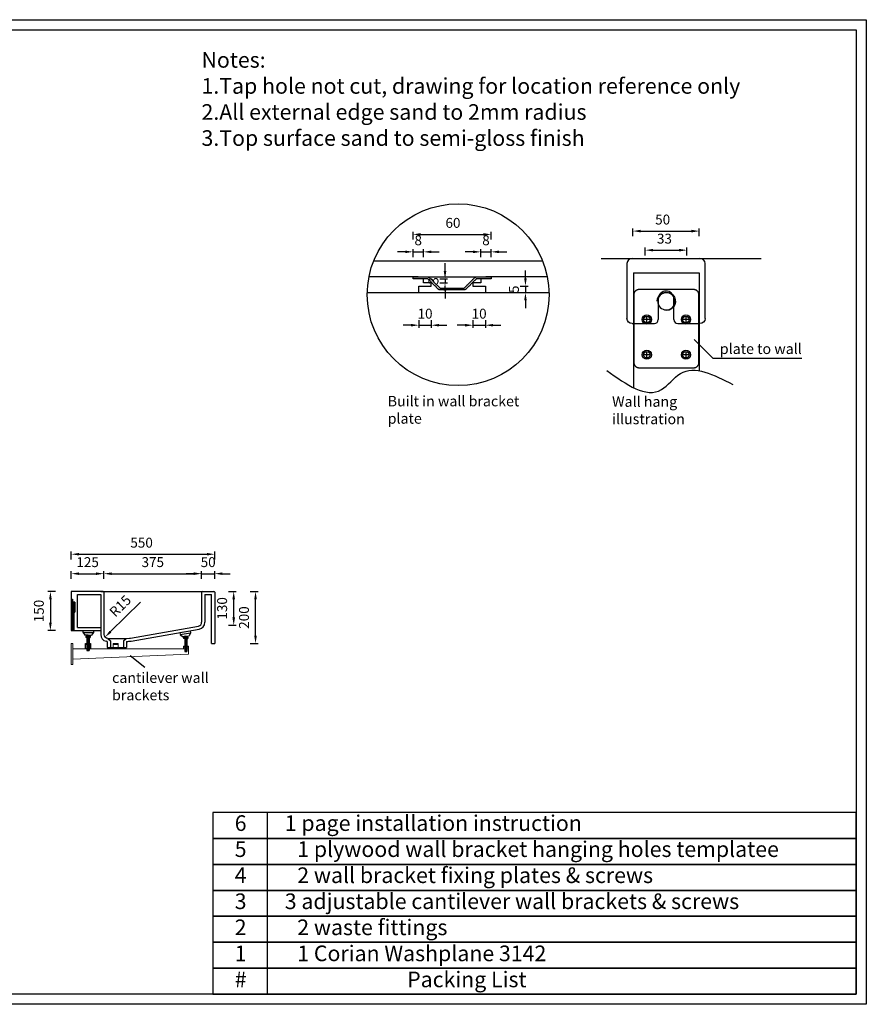
# Model space of a CAD drawing. Units: millimetres. Extents: x 966 to 6312, y 968 to 4748.
# Drawn here: x 3063 to 6312, y 968 to 4748 of the extents above; entities that cross this region are included whole.
import ezdxf

# ---------------------------------------------------------------- set-up
doc = ezdxf.new("R2010")
doc.units = ezdxf.units.MM
doc.linetypes.add('DASHED', pattern=[0.75, 0.5, -0.25])
doc.styles.get("Standard").update_dxf_attribs({"font": 'arial.ttf'})
doc.styles.add('图册加黑', font='arial.ttf', dxfattribs={"height": 40})
doc.dimstyles.new('Washplane-01', dxfattribs={"dimtxt": 38, "dimasz": 30, "dimexe": 10, "dimexo": 10, "dimgap": 20, "dimtad": 1, "dimdec": 0, "dimdsep": 46, "dimtxsty": 'Standard', "dimcen": 20, "dimclrd": 256, "dimclrt": 256, "dimadec": 0, "dimazin": 0, "dimtfac": 1, "dimtdec": 0, "dimtmove": 0, "dimatfit": 3, "dimfxl": 1, "dimlwd": 25, "dimarcsym": 0})

# ---------------------------------------------------------------- blocks, each defined once
blk = doc.blocks.new('*D82')
at = {"color": 0, "lineweight": -2}
for p, q in [((4572.4, 3903.3), (4572.4, 3933.3)), ((4872.4, 3903.3), (4872.4, 3933.3))]:
    blk.add_line(p, q, dxfattribs=at)
at = {"lineweight": 25}
blk.add_line((4602.4, 3923.3), (4842.4, 3923.3), dxfattribs=at)
for points in [[(4602.4, 3928.3), (4602.4, 3918.3), (4572.4, 3923.3)], [(4842.4, 3928.3), (4842.4, 3918.3), (4872.4, 3923.3)]]:
    blk.add_solid(points)
at = {"layer": 'Defpoints', "color": 0}
for p in [(4872.4, 3923.3), (4572.4, 3760), (4872.4, 3760)]:
    blk.add_point(p, dxfattribs=at)
at = {"lineweight": -2, "insert": (4725.7, 3962.7), "char_height": 38, "attachment_point": 5}
blk.add_mtext('60', dxfattribs=at)
blk = doc.blocks.new('*D83')
at = {"color": 0, "lineweight": -2}
for p, q in [((4594.9, 3594.7), (4594.9, 3564.7)), ((4642.4, 3594.7), (4642.4, 3564.7))]:
    blk.add_line(p, q, dxfattribs=at)
at = {"lineweight": 25}
for p, q in [((4564.9, 3574.7), (4534.9, 3574.7)), ((4594.9, 3574.7), (4642.4, 3574.7)), ((4672.4, 3574.7), (4702.4, 3574.7))]:
    blk.add_line(p, q, dxfattribs=at)
for points in [[(4564.9, 3579.7), (4564.9, 3569.7), (4594.9, 3574.7)], [(4672.4, 3579.7), (4672.4, 3569.7), (4642.4, 3574.7)]]:
    blk.add_solid(points)
at = {"layer": 'Defpoints', "color": 0}
for p in [(4594.9, 3725), (4642.4, 3725), (4642.4, 3574.7)]:
    blk.add_point(p, dxfattribs=at)
at = {"lineweight": -2, "insert": (4618.6, 3614.1), "char_height": 38, "attachment_point": 5}
blk.add_mtext('10', dxfattribs=at)
blk = doc.blocks.new('*D84')
at = {"color": 0, "lineweight": -2}
for p, q in [((4802.4, 3594.7), (4802.4, 3564.7)), ((4849.9, 3594.7), (4849.9, 3564.7))]:
    blk.add_line(p, q, dxfattribs=at)
at = {"lineweight": 25}
for p, q in [((4772.4, 3574.7), (4742.4, 3574.7)), ((4802.4, 3574.7), (4849.9, 3574.7)), ((4879.9, 3574.7), (4909.9, 3574.7))]:
    blk.add_line(p, q, dxfattribs=at)
for points in [[(4772.4, 3579.7), (4772.4, 3569.7), (4802.4, 3574.7)], [(4879.9, 3579.7), (4879.9, 3569.7), (4849.9, 3574.7)]]:
    blk.add_solid(points)
at = {"layer": 'Defpoints', "color": 0}
for p in [(4802.4, 3725), (4849.9, 3725), (4849.9, 3574.7)]:
    blk.add_point(p, dxfattribs=at)
at = {"lineweight": -2, "insert": (4826.1, 3614.1), "char_height": 38, "attachment_point": 5}
blk.add_mtext('10', dxfattribs=at)
blk = doc.blocks.new('*D85')
at = {"lineweight": 25}
for p, q in [((4695.3, 3782.5), (4695.3, 3812.5)), ((4695.3, 3752.5), (4695.3, 3737.5)), ((4695.3, 3707.5), (4695.3, 3677.5))]:
    blk.add_line(p, q, dxfattribs=at)
at = {"color": 0, "lineweight": -2}
for p, q in [((4675.3, 3752.5), (4705.3, 3752.5)), ((4675.3, 3737.5), (4705.3, 3737.5))]:
    blk.add_line(p, q, dxfattribs=at)
for points in [[(4690.3, 3782.5), (4700.3, 3782.5), (4695.3, 3752.5)], [(4690.3, 3707.5), (4700.3, 3707.5), (4695.3, 3737.5)]]:
    blk.add_solid(points)
at = {"layer": 'Defpoints', "color": 0}
for p in [(4612.4, 3752.5), (4612.4, 3737.5), (4695.3, 3737.5)]:
    blk.add_point(p, dxfattribs=at)
at = {"lineweight": -2, "insert": (4655.9, 3745), "char_height": 38, "attachment_point": 5, "rotation": 90}
blk.add_mtext('3', dxfattribs=at)
blk = doc.blocks.new('*D59')
at = {"lineweight": 25}
for p, q in [((5003.8, 3755), (5003.8, 3785)), ((5003.8, 3725), (5003.8, 3700)), ((5003.8, 3670), (5003.8, 3640))]:
    blk.add_line(p, q, dxfattribs=at)
at = {"color": 0, "lineweight": -2}
for p, q in [((4983.8, 3725), (5013.8, 3725)), ((4983.8, 3700), (5013.8, 3700))]:
    blk.add_line(p, q, dxfattribs=at)
for points in [[(4998.8, 3755), (5008.8, 3755), (5003.8, 3725)], [(4998.8, 3670), (5008.8, 3670), (5003.8, 3700)]]:
    blk.add_solid(points)
at = {"layer": 'Defpoints', "color": 0}
for p in [(4849.9, 3725), (4849.9, 3700), (5003.8, 3700)]:
    blk.add_point(p, dxfattribs=at)
at = {"lineweight": -2, "insert": (4964.5, 3712.5), "char_height": 38, "attachment_point": 5, "rotation": 90}
blk.add_mtext('5', dxfattribs=at)
blk = doc.blocks.new('*D86')
at = {"lineweight": 25}
for p, q in [((4542.4, 3856.3), (4512.4, 3856.3)), ((4572.4, 3856.3), (4612.4, 3856.3)), ((4642.4, 3856.3), (4672.4, 3856.3))]:
    blk.add_line(p, q, dxfattribs=at)
at = {"color": 0, "lineweight": -2}
for p, q in [((4572.4, 3836.3), (4572.4, 3866.3)), ((4612.4, 3836.3), (4612.4, 3866.3))]:
    blk.add_line(p, q, dxfattribs=at)
for points in [[(4542.4, 3861.3), (4542.4, 3851.3), (4572.4, 3856.3)], [(4642.4, 3861.3), (4642.4, 3851.3), (4612.4, 3856.3)]]:
    blk.add_solid(points)
at = {"layer": 'Defpoints', "color": 0}
for p in [(4612.4, 3856.3), (4572.4, 3752.5), (4612.4, 3752.5)]:
    blk.add_point(p, dxfattribs=at)
at = {"lineweight": -2, "insert": (4592.4, 3895.7), "char_height": 38, "attachment_point": 5}
blk.add_mtext('8', dxfattribs=at)
blk = doc.blocks.new('*D87')
at = {"lineweight": 25}
for p, q in [((4802.4, 3856.3), (4772.4, 3856.3)), ((4832.4, 3856.3), (4872.4, 3856.3)), ((4902.4, 3856.3), (4932.4, 3856.3))]:
    blk.add_line(p, q, dxfattribs=at)
at = {"color": 0, "lineweight": -2}
for p, q in [((4832.4, 3836.3), (4832.4, 3866.3)), ((4872.4, 3836.3), (4872.4, 3866.3))]:
    blk.add_line(p, q, dxfattribs=at)
for points in [[(4802.4, 3861.3), (4802.4, 3851.3), (4832.4, 3856.3)], [(4902.4, 3861.3), (4902.4, 3851.3), (4872.4, 3856.3)]]:
    blk.add_solid(points)
at = {"layer": 'Defpoints', "color": 0}
for p in [(4872.4, 3856.3), (4832.4, 3752.5), (4872.4, 3752.5)]:
    blk.add_point(p, dxfattribs=at)
at = {"lineweight": -2, "insert": (4852.4, 3895.7), "char_height": 38, "attachment_point": 5}
blk.add_mtext('8', dxfattribs=at)
blk = doc.blocks.new('*D60')
at = {"color": 0, "lineweight": -2}
for p, q in [((5415.8, 3916), (5415.8, 3946)), ((5670.8, 3916), (5670.8, 3946))]:
    blk.add_line(p, q, dxfattribs=at)
at = {"lineweight": 25}
blk.add_line((5445.8, 3936), (5640.8, 3936), dxfattribs=at)
for points in [[(5445.8, 3941), (5445.8, 3931), (5415.8, 3936)], [(5640.8, 3941), (5640.8, 3931), (5670.8, 3936)]]:
    blk.add_solid(points)
at = {"layer": 'Defpoints', "color": 0}
for p in [(5670.8, 3936), (5415.8, 3831), (5670.8, 3831)]:
    blk.add_point(p, dxfattribs=at)
at = {"lineweight": -2, "insert": (5530.3, 3975.4), "char_height": 38, "attachment_point": 5}
blk.add_mtext('50', dxfattribs=at)
blk = doc.blocks.new('*D61')
at = {"color": 0, "lineweight": -2}
for p, q in [((5463.3, 3842.8), (5463.3, 3872.8)), ((5623.3, 3842.8), (5623.3, 3872.8))]:
    blk.add_line(p, q, dxfattribs=at)
at = {"lineweight": 25}
blk.add_line((5493.3, 3862.8), (5593.3, 3862.8), dxfattribs=at)
for points in [[(5493.3, 3867.8), (5493.3, 3857.8), (5463.3, 3862.8)], [(5593.3, 3867.8), (5593.3, 3857.8), (5623.3, 3862.8)]]:
    blk.add_solid(points)
at = {"layer": 'Defpoints', "color": 0}
for p in [(5623.3, 3862.8), (5463.3, 3667.5), (5623.3, 3685.3)]:
    blk.add_point(p, dxfattribs=at)
at = {"lineweight": -2, "insert": (5537.1, 3902.2), "char_height": 38, "attachment_point": 5}
blk.add_mtext('33', dxfattribs=at)
blk = doc.blocks.new('*D72')
at = {"color": 0, "lineweight": -2}
for p, q in [((3948.2, 2552.4), (3978.2, 2552.4)), ((3948.2, 2352.4), (3978.2, 2352.4))]:
    blk.add_line(p, q, dxfattribs=at)
at = {"lineweight": 25}
blk.add_line((3968.2, 2382.4), (3968.2, 2522.4), dxfattribs=at)
for points in [[(3963.2, 2522.4), (3973.2, 2522.4), (3968.2, 2552.4)], [(3963.2, 2382.4), (3973.2, 2382.4), (3968.2, 2352.4)]]:
    blk.add_solid(points)
at = {"layer": 'Defpoints', "color": 0}
for p in [(3805.5, 2552.4), (3968.2, 2552.4), (3811.5, 2352.4)]:
    blk.add_point(p, dxfattribs=at)
at = {"lineweight": -2, "insert": (3928.8, 2452.4), "char_height": 38, "attachment_point": 5, "rotation": 90}
blk.add_mtext('200', dxfattribs=at)
blk = doc.blocks.new('*D73')
at = {"color": 0, "lineweight": -2}
for p, q in [((3864.5, 2552.4), (3894.5, 2552.4)), ((3864.5, 2422.7), (3894.5, 2422.7))]:
    blk.add_line(p, q, dxfattribs=at)
at = {"lineweight": 25}
blk.add_line((3884.5, 2452.7), (3884.5, 2522.4), dxfattribs=at)
for points in [[(3879.5, 2522.4), (3889.5, 2522.4), (3884.5, 2552.4)], [(3879.5, 2452.7), (3889.5, 2452.7), (3884.5, 2422.7)]]:
    blk.add_solid(points)
at = {"layer": 'Defpoints', "color": 0}
for p in [(3761.5, 2552.4), (3884.5, 2552.4), (3756.1, 2422.7)]:
    blk.add_point(p, dxfattribs=at)
at = {"lineweight": -2, "insert": (3845, 2487.5), "char_height": 38, "attachment_point": 5, "rotation": 90}
blk.add_mtext('130', dxfattribs=at)
blk = doc.blocks.new('*D74')
at = {"color": 0, "lineweight": -2}
for p, q in [((3261.5, 2675.5), (3261.5, 2705.5)), ((3811.5, 2675.5), (3811.5, 2705.5))]:
    blk.add_line(p, q, dxfattribs=at)
at = {"lineweight": 25}
blk.add_line((3291.5, 2695.5), (3781.5, 2695.5), dxfattribs=at)
for points in [[(3291.5, 2700.5), (3291.5, 2690.5), (3261.5, 2695.5)], [(3781.5, 2700.5), (3781.5, 2690.5), (3811.5, 2695.5)]]:
    blk.add_solid(points)
at = {"layer": 'Defpoints', "color": 0}
for p in [(3811.5, 2695.5), (3261.5, 2526.4), (3811.5, 2522)]:
    blk.add_point(p, dxfattribs=at)
at = {"lineweight": -2, "insert": (3531.1, 2734.9), "char_height": 38, "attachment_point": 5}
blk.add_mtext('550', dxfattribs=at)
blk = doc.blocks.new('*D94')
at = {"color": 0, "lineweight": -2}
for p, q in [((3386.5, 2600.8), (3386.5, 2630.8)), ((3761.5, 2600.8), (3761.5, 2630.8))]:
    blk.add_line(p, q, dxfattribs=at)
at = {"lineweight": 25}
blk.add_line((3416.5, 2620.8), (3731.5, 2620.8), dxfattribs=at)
for points in [[(3416.5, 2625.8), (3416.5, 2615.8), (3386.5, 2620.8)], [(3731.5, 2625.8), (3731.5, 2615.8), (3761.5, 2620.8)]]:
    blk.add_solid(points)
at = {"layer": 'Defpoints', "color": 0}
for p in [(3761.5, 2620.8), (3386.5, 2538.8), (3761.5, 2538.8)]:
    blk.add_point(p, dxfattribs=at)
at = {"lineweight": -2, "insert": (3574, 2660.3), "char_height": 38, "attachment_point": 5}
blk.add_mtext('375', dxfattribs=at)
blk = doc.blocks.new('*D95')
at = {"color": 0, "lineweight": -2}
for p, q in [((3201.2, 2552.4), (3171.2, 2552.4)), ((3201.2, 2402.4), (3171.2, 2402.4))]:
    blk.add_line(p, q, dxfattribs=at)
at = {"lineweight": 25}
blk.add_line((3181.2, 2522.4), (3181.2, 2432.4), dxfattribs=at)
for points in [[(3176.2, 2522.4), (3186.2, 2522.4), (3181.2, 2552.4)], [(3176.2, 2432.4), (3186.2, 2432.4), (3181.2, 2402.4)]]:
    blk.add_solid(points)
at = {"layer": 'Defpoints', "color": 0}
for p in [(3261.5, 2552.4), (3181.2, 2402.4), (3261.5, 2402.4)]:
    blk.add_point(p, dxfattribs=at)
at = {"lineweight": -2, "insert": (3141.8, 2477.4), "char_height": 38, "attachment_point": 5, "rotation": 90}
blk.add_mtext('150', dxfattribs=at)
blk = doc.blocks.new('A$C0855485D')
at = {"lineweight": 9}
for p, q in [((6, 60), (450, 60)), ((450, 40), (6, 20.2)), ((430, 66), (430, 60)), ((450, 66), (450, 60)), ((450, 60), (450, 40))]:
    blk.add_line(p, q, dxfattribs=at)
for points in [[(0, 80), (6, 80), (6, 0), (0, 0)], [(160, 80), (180, 80), (180, 76), (160, 76)], [(160, 80), (180, 80), (180, 60), (160, 60)], [(430, 70), (450, 70), (450, 66), (430, 66)], [(437, 70), (443, 70), (443, 66), (437, 66)]]:
    blk.add_lwpolyline(points, close=True, dxfattribs=at)
blk = doc.blocks.new('*D64')
at = {"color": 0, "lineweight": -2}
for p, q in [((3261.5, 2600.8), (3261.5, 2630.8)), ((3386.5, 2600.8), (3386.5, 2630.8))]:
    blk.add_line(p, q, dxfattribs=at)
at = {"lineweight": 25}
blk.add_line((3291.5, 2620.8), (3356.5, 2620.8), dxfattribs=at)
for points in [[(3291.5, 2625.8), (3291.5, 2615.8), (3261.5, 2620.8)], [(3356.5, 2625.8), (3356.5, 2615.8), (3386.5, 2620.8)]]:
    blk.add_solid(points)
at = {"layer": 'Defpoints', "color": 0}
for p in [(3386.5, 2620.8), (3261.5, 2552.4), (3386.5, 2538.8)]:
    blk.add_point(p, dxfattribs=at)
at = {"lineweight": -2, "insert": (3324, 2660.2), "char_height": 38, "attachment_point": 5}
blk.add_mtext('125', dxfattribs=at)
blk = doc.blocks.new('*D91')
at = {"lineweight": 25}
for p, q in [((3731.5, 2620.8), (3701.5, 2620.8)), ((3761.5, 2620.8), (3811.5, 2620.8)), ((3841.5, 2620.8), (3871.5, 2620.8))]:
    blk.add_line(p, q, dxfattribs=at)
at = {"color": 0, "lineweight": -2}
for p, q in [((3761.5, 2600.8), (3761.5, 2630.8)), ((3811.5, 2600.8), (3811.5, 2630.8))]:
    blk.add_line(p, q, dxfattribs=at)
for points in [[(3731.5, 2625.8), (3731.5, 2615.8), (3761.5, 2620.8)], [(3841.5, 2625.8), (3841.5, 2615.8), (3811.5, 2620.8)]]:
    blk.add_solid(points)
at = {"layer": 'Defpoints', "color": 0}
for p in [(3811.5, 2620.8), (3761.5, 2533.6), (3811.5, 2533.6)]:
    blk.add_point(p, dxfattribs=at)
at = {"lineweight": -2, "insert": (3786.5, 2660.2), "char_height": 38, "attachment_point": 5}
blk.add_mtext('50', dxfattribs=at)
blk = doc.blocks.new('*D65')
at = {"lineweight": 25}
blk.add_line((3526.8, 2511.6), (3412.2, 2398.4), dxfattribs=at)
blk.add_solid([(3408.7, 2401.9), (3415.7, 2394.8), (3390.8, 2377.3)])
at = {"layer": 'Defpoints', "color": 0}
for p in [(3401.5, 2387.8), (3390.8, 2377.3)]:
    blk.add_point(p, dxfattribs=at)
at = {"lineweight": -2, "insert": (3452.5, 2493.6), "char_height": 38, "attachment_point": 5, "rotation": 44.6345}
blk.add_mtext('R15', dxfattribs=at)

msp = doc.modelspace()

# ---------------------------------------------------------------- linework, layer by layer
at = {"lineweight": -2}
for p, q in [((5070, 3820), (4421.3, 3820)), ((5294.1, 3831), (5907.8, 3831)), ((5413.3, 3831), (5673.3, 3831)), ((5463.3, 3831), (5623.3, 3831)), ((5393.3, 3811), (5393.3, 3601)), ((5693.3, 3601), (5693.3, 3811)), ((4572.4, 3760), (4403.6, 3760)), ((4572.4, 3752.5), (4572.4, 3760)), ((4592.4, 3760), (4572.4, 3760)), ((4572.4, 3760), (4872.4, 3760)), ((4612.4, 3752.5), (4572.4, 3752.5)), ((4612.4, 3747.5), (4612.4, 3752.5)), ((4612.4, 3737.5), (4612.4, 3747.5)), ((4872.4, 3752.5), (4832.4, 3752.5)), ((4832.4, 3752.5), (4832.4, 3747.5)), ((4832.4, 3747.5), (4832.4, 3737.5)), ((4872.4, 3760), (4852.4, 3760)), ((5087.7, 3760), (4872.4, 3760)), ((4872.4, 3760), (4872.4, 3752.5)), ((5418.3, 3776.4), (5418.3, 3335.2)), ((5418.3, 3776.4), (5670.8, 3776.4)), ((5670.8, 3776.4), (5670.8, 3399.7)), ((4594.9, 3700), (4594.9, 3725)), ((4594.9, 3725), (4642.4, 3725)), ((4642.4, 3737.5), (4612.4, 3737.5)), ((4642.4, 3725), (4642.4, 3737.5)), ((4832.4, 3737.5), (4802.4, 3737.5)), ((4802.4, 3737.5), (4802.4, 3725)), ((4802.4, 3725), (4849.9, 3725)), ((4849.9, 3725), (4849.9, 3700)), ((4397, 3700), (5094.3, 3700)), ((4479, 3700), (4594.9, 3700)), ((5513.3, 3676), (5513.3, 3596)), ((5573.3, 3596), (5573.3, 3676)), ((5482, 3596.5), (5457, 3596.5)), ((5469.5, 3584), (5469.5, 3609)), ((5632, 3596.5), (5607, 3596.5)), ((5619.5, 3609), (5619.5, 3584)), ((5413.3, 3581), (5498.3, 3581)), ((5588.3, 3581), (5673.3, 3581)), ((5651.5, 3520.4), (5723.1, 3448)), ((5482, 3461.5), (5457, 3461.5)), ((5469.5, 3449), (5469.5, 3474)), ((5632, 3461.5), (5607, 3461.5)), ((5619.5, 3474), (5619.5, 3449)), ((5723.1, 3448), (6063.8, 3448)), ((3261.5, 2552.4), (3261.5, 2540.4)), ((3383.5, 2552.4), (3261.5, 2552.4)), ((3261.5, 2540.4), (3261.5, 2402.4)), ((3261.5, 2540.4), (3261.5, 2402.4)), ((3261.5, 2540.4), (3261.5, 2402.4)), ((3285.5, 2540.4), (3374.5, 2540.4)), ((3285.5, 2414.4), (3285.5, 2540.4)), ((3374.5, 2552.4), (3773.5, 2552.4)), ((3374.5, 2540.4), (3374.5, 2387)), ((3386.5, 2549.4), (3386.5, 2387.8)), ((3761.5, 2549.4), (3761.5, 2434.2)), ((3764.5, 2552.4), (3808.5, 2552.4)), ((3773.5, 2540.4), (3773.5, 2434.2)), ((3773.5, 2540.4), (3799.5, 2540.4)), ((3799.5, 2352.4), (3799.5, 2540.4)), ((3811.5, 2549.4), (3811.5, 2352.4)), ((3270.5, 2512.8), (3274.5, 2512.8)), ((3274.5, 2471.4), (3270.8, 2471.4)), ((3487.9, 2373.8), (3749.6, 2419.5)), ((3261.5, 2402.4), (3273.5, 2402.4)), ((3273.5, 2402.4), (3285.5, 2402.4)), ((3285.5, 2414.4), (3374.5, 2414.4)), ((3285.5, 2402.4), (3374.5, 2402.4)), ((3306.2, 2402.4), (3306.1, 2394.8)), ((3306.1, 2394.8), (3346.1, 2394.4)), ((3306.2, 2402.4), (3346.2, 2402.4)), ((3306.3, 2394.8), (3313.7, 2384.6)), ((3326, 2384.5), (3313.5, 2384.6)), ((3321.3, 2384.6), (3321.3, 2381.4)), ((3326, 2384.5), (3338.5, 2384.4)), ((3329.7, 2384.5), (3329.7, 2381.4)), ((3346.3, 2394.4), (3338.7, 2384.4)), ((3346.2, 2402.4), (3346.1, 2394.4)), ((3490.8, 2362.1), (3752.1, 2407.8)), ((3678.4, 2394.9), (3717.8, 2401.8)), ((3678.4, 2394.9), (3679.6, 2387.4)), ((3679.6, 2387.4), (3719.1, 2393.9)), ((3679.7, 2387.4), (3688.8, 2378.7)), ((3701, 2380.7), (3713.3, 2382.7)), ((3719.2, 2393.9), (3713.4, 2382.8)), ((3717.8, 2401.8), (3719.1, 2393.9)), ((3325.5, 2381.4), (3317.6, 2381.4)), ((3317.6, 2381.4), (3317.6, 2376.3)), ((3325.5, 2376.3), (3317.6, 2376.3)), ((3329.5, 2376.3), (3321.5, 2375.9)), ((3321.5, 2376.3), (3321.5, 2325.9)), ((3329.5, 2374.1), (3321.5, 2373.7)), ((3329.5, 2372.6), (3321.5, 2372.2)), ((3329.5, 2371.1), (3321.5, 2370.7)), ((3329.5, 2369.6), (3321.5, 2369.2)), ((3329.5, 2368.1), (3321.5, 2367.7)), ((3329.5, 2366.9), (3321.5, 2366.6)), ((3329.5, 2365.4), (3321.5, 2365.1)), ((3321.5, 2364.3), (3321.5, 2325.9)), ((3329.5, 2363.9), (3321.5, 2363.6)), ((3329.5, 2362.4), (3321.5, 2362.1)), ((3329.5, 2360.9), (3321.5, 2360.6)), ((3329.5, 2359.8), (3321.5, 2359.4)), ((3329.5, 2358.3), (3321.5, 2357.9)), ((3329.5, 2356.8), (3321.5, 2356.4)), ((3329.5, 2355.3), (3321.5, 2354.9)), ((3329.5, 2353.8), (3321.5, 2353.4)), ((3329.5, 2352.6), (3321.5, 2352.3)), ((3329.5, 2351.1), (3321.5, 2350.8)), ((3329.5, 2349.6), (3321.5, 2349.3)), ((3329.5, 2348.1), (3321.5, 2347.8)), ((3329.5, 2346.6), (3321.5, 2346.3)), ((3329.5, 2345.1), (3321.5, 2344.8)), ((3321.6, 2381.4), (3321.6, 2376.3)), ((3325.5, 2381.4), (3333.4, 2381.4)), ((3325.5, 2376.3), (3333.4, 2376.3)), ((3329.4, 2381.4), (3329.4, 2376.3)), ((3329.5, 2376.3), (3329.5, 2325.9)), ((3333.4, 2381.4), (3333.4, 2376.3)), ((3399.5, 2360.4), (3394.9, 2361.1)), ((3401.5, 2372.4), (3397.9, 2373.3)), ((3399.5, 2360.4), (3399.5, 2337.4)), ((3401.5, 2372.4), (3471.5, 2372.4)), ((3401.5, 2372.4), (3411.5, 2362.4)), ((3401.5, 2372.4), (3471.5, 2372.4)), ((3411.5, 2362.4), (3411.5, 2340.4)), ((3461.5, 2362.4), (3471.5, 2372.4)), ((3461.5, 2362.4), (3461.5, 2340.4)), ((3471.5, 2372.4), (3485.1, 2373.3)), ((3473.5, 2360.4), (3473.5, 2337.4)), ((3701, 2380.7), (3688.6, 2378.7)), ((3700.4, 2377.4), (3692.5, 2377.4)), ((3692.5, 2377.4), (3692.5, 2372.3)), ((3700.4, 2372.3), (3692.5, 2372.3)), ((3696.2, 2379.9), (3696.2, 2377.4)), ((3696.4, 2375.3), (3696.4, 2322.3)), ((3704.4, 2372.3), (3696.4, 2372)), ((3696.4, 2372.3), (3696.4, 2322.3)), ((3704.4, 2370.8), (3696.4, 2370.5)), ((3704.4, 2369.3), (3696.4, 2369)), ((3704.4, 2367.8), (3696.4, 2367.5)), ((3704.4, 2366.3), (3696.4, 2366)), ((3704.4, 2364.8), (3696.4, 2364.5)), ((3704.4, 2363.3), (3696.4, 2363)), ((3704.4, 2361.8), (3696.4, 2361.5)), ((3704.4, 2360.3), (3696.4, 2360)), ((3704.4, 2358.8), (3696.4, 2358.5)), ((3704.4, 2358.8), (3696.4, 2358.5)), ((3704.4, 2357.3), (3696.4, 2357)), ((3704.4, 2357.3), (3696.4, 2357)), ((3704.4, 2355.8), (3696.4, 2355.5)), ((3704.4, 2354.3), (3696.4, 2354)), ((3704.4, 2352.8), (3696.4, 2352.5)), ((3704.4, 2351.3), (3696.4, 2351)), ((3704.4, 2349.8), (3696.4, 2349.5)), ((3704.4, 2348.3), (3696.4, 2348)), ((3704.4, 2346.8), (3696.4, 2346.5)), ((3704.4, 2345.3), (3696.4, 2345)), ((3704.4, 2343.8), (3696.4, 2343.5)), ((3696.5, 2377.4), (3696.5, 2372.3)), ((3700.4, 2377.4), (3708.3, 2377.4)), ((3700.4, 2372.3), (3708.3, 2372.3)), ((3704.3, 2377.4), (3704.3, 2372.3)), ((3704.4, 2375.3), (3704.4, 2322.3)), ((3704.6, 2381.3), (3704.6, 2377.4)), ((3708.3, 2377.4), (3708.3, 2372.3)), ((3799.5, 2352.4), (3811.5, 2352.4)), ((3329.5, 2343.6), (3321.5, 2343.3)), ((3329.5, 2342.1), (3321.5, 2341.8)), ((3329.5, 2340.6), (3321.5, 2340.3)), ((3329.5, 2339.1), (3321.5, 2338.8)), ((3329.5, 2337.6), (3321.5, 2337.3)), ((3329.5, 2336.1), (3321.5, 2335.8)), ((3329.5, 2334.6), (3321.5, 2334.3)), ((3329.5, 2333.1), (3321.5, 2332.7)), ((3329.5, 2331.6), (3321.5, 2331.2)), ((3329.5, 2330.1), (3321.5, 2329.7)), ((3329.5, 2328.6), (3321.5, 2328.2)), ((3321.5, 2325.9), (3329.5, 2325.9)), ((3399.5, 2337.4), (3410.5, 2337.4)), ((3407, 2337.4), (3466, 2337.4)), ((3407, 2337.4), (3466, 2337.4)), ((3410.5, 2337.4), (3462.5, 2337.4)), ((3462.5, 2337.4), (3473.5, 2337.4)), ((3704.4, 2342.3), (3696.4, 2342)), ((3704.4, 2340.8), (3696.4, 2340.5)), ((3704.4, 2339.3), (3696.4, 2339)), ((3704.4, 2337.8), (3696.4, 2337.5)), ((3704.4, 2336.3), (3696.4, 2336)), ((3704.4, 2334.8), (3696.4, 2334.5)), ((3704.4, 2333.3), (3696.4, 2333)), ((3704.4, 2331.8), (3696.4, 2331.5)), ((3704.4, 2330.3), (3696.4, 2330)), ((3704.4, 2328.8), (3696.4, 2328.4)), ((3704.4, 2327.3), (3696.4, 2326.9)), ((3704.4, 2325.8), (3696.4, 2325.4)), ((3704.4, 2323.8), (3696.4, 2323.4)), ((3696.4, 2322.3), (3704.4, 2322.3)), ((3543.8, 2260.7), (3487.5, 2305)), ((4012.5, 1703.8), (4012.5, 1006.9))]:
    msp.add_line(p, q, dxfattribs=at)
at = {"linetype": 'DASHED', "lineweight": -2, "ltscale": 0.5}
for p, q in [((3261.5, 2522.4), (3265.5, 2522.4)), ((3265.5, 2522.4), (3265.5, 2402.4)), ((3265.5, 2512.8), (3270.5, 2512.8)), ((3270.5, 2512.8), (3270.5, 2402.4)), ((3274.5, 2512.8), (3274.5, 2471.4))]:
    msp.add_line(p, q, dxfattribs=at)
at = {"lineweight": -2}
for points in [[(965.5, 4747.6), (6311.5, 4747.6), (6311.5, 967.6), (965.5, 967.6)], [(1004.8, 4708.3), (6272.2, 4708.3), (6272.2, 1006.9), (1004.8, 1006.9)], [(3315.5, 2352.4), (3335.5, 2352.4), (3335.5, 2348.4), (3315.5, 2348.4)], [(3315.5, 2352.4), (3335.5, 2352.4), (3335.5, 2332.4), (3315.5, 2332.4)], [(3805, 1604.2), (6272.2, 1604.2), (6272.2, 1703.8), (3805, 1703.8)], [(3805, 1504.7), (6272.2, 1504.7), (6272.2, 1604.2), (3805, 1604.2)], [(3805, 1405.1), (6272.2, 1405.1), (6272.2, 1504.7), (3805, 1504.7)], [(3805, 1305.6), (6272.2, 1305.6), (6272.2, 1405.1), (3805, 1405.1)], [(3805, 1206), (6272.2, 1206), (6272.2, 1305.6), (3805, 1305.6)], [(3805, 1106.5), (6272.2, 1106.5), (6272.2, 1206), (3805, 1206)], [(3805, 1006.9), (6272.2, 1006.9), (6272.2, 1106.5), (3805, 1106.5)]]:
    msp.add_lwpolyline(points, close=True, dxfattribs=at)
for centre, radius in [((4745.6, 3691.9), 348.8), ((5469.5, 3596.5), 17.5), ((5469.5, 3596.5), 12.5), ((5619.5, 3596.5), 17.5), ((5619.5, 3596.5), 12.5), ((5469.5, 3461.5), 17.5), ((5619.5, 3461.5), 17.5), ((5469.5, 3461.5), 12.5), ((5619.5, 3461.5), 12.5)]:
    msp.add_circle(centre, radius, dxfattribs=at)
at = {"lineweight": -2, "extrusion": (0, 0, -1)}
msp.add_circle((-5544.5, 3666.5), 33, dxfattribs=at)
at = {"lineweight": -2}
for centre, radius, start, end in [((5413.3, 3811), 20, 90, 180), ((5673.3, 3811), 20, 0, 90), ((5543.3, 3676), 30, 0, 180), ((5498.3, 3596), 15, 270, 0), ((5588.3, 3596), 15, 180, 270), ((3383.5, 2549.4), 3, 0, 90), ((3764.5, 2549.4), 3, 90, 180), ((3808.5, 2549.4), 3, 0, 90), ((3746.5, 2434.2), 15, 281.9196, 0), ((3746.5, 2434.2), 27, 281.9216, 0), ((3400.9, 2386.8), 26.4, 179.5822, 256.7349), ((3401.5, 2387.8), 15, 180, 256.2401), ((3463.1, 2553), 192.8, 273.0973, 278.2796), ((3484.1, 2388.3), 15, 273.7082, 284.4201), ((3408.5, 2340.4), 3, 270, 0), ((3464.5, 2340.4), 3, 180, 270)]:
    msp.add_arc(centre, radius, start, end, dxfattribs=at)
at = {"lineweight": -2, "extrusion": (0, 0, -1)}
for centre, radius, start, end in [((-5544.5, 3666.5), 35, 359.9998, 270.0015), ((-5413.3, 3601), 20, 270, 0), ((-5673.3, 3601), 20, 180, 270)]:
    msp.add_arc(centre, radius, start, end, dxfattribs=at)
at = {"lineweight": -2}
for points, weights, knots in [([(4592.4, 3760), (4610.6, 3760), (4628.8, 3760), (4633, 3760), (4635.9, 3757.1), (4655.3, 3737.7), (4674.7, 3718.3), (4675.5, 3717.5), (4676.5, 3717.5), (4722.4, 3717.5), (4768.2, 3717.5), (4769.3, 3717.5), (4770, 3718.3), (4789.4, 3737.7), (4808.8, 3757.1), (4811.8, 3760), (4815.9, 3760), (4834.1, 3760), (4852.4, 3760)], [1, 1, 1, 0.923879532511, 1, 1, 1, 0.923879532511, 1, 1, 1, 0.923879532511, 1, 1, 1, 0.923879532511, 1, 1, 1], [87.475573, 87.475573, 87.475573, 94.768467, 94.768467, 96.339263, 96.339263, 107.324544, 107.324544, 107.717243, 107.717243, 126.060389, 126.060389, 126.453088, 126.453088, 137.43837, 137.43837, 139.009166, 139.009166, 146.302059, 146.302059, 146.302059]), ([(4832.4, 3752.5), (4824.1, 3752.5), (4815.9, 3752.5), (4814.9, 3752.5), (4814.1, 3751.8), (4794.7, 3732.4), (4775.3, 3713), (4772.4, 3710), (4768.2, 3710), (4722.4, 3710), (4676.5, 3710), (4672.4, 3710), (4669.4, 3713), (4650, 3732.4), (4630.6, 3751.8), (4629.9, 3752.5), (4628.8, 3752.5), (4620.6, 3752.5), (4612.4, 3752.5)], [1, 1, 1, 0.923879532511, 1, 1, 1, 0.923879532511, 1, 1, 1, 0.923879532511, 1, 1, 1, 0.923879532511, 1, 1, 1], [162.158254, 162.158254, 162.158254, 165.451147, 165.451147, 165.843846, 165.843846, 176.829127, 176.829127, 178.399924, 178.399924, 196.743069, 196.743069, 198.313866, 198.313866, 209.299147, 209.299147, 209.691846, 209.691846, 212.984739, 212.984739, 212.984739]), ([(5439.5, 3411.5), (5419.5, 3411.5), (5419.5, 3431.5), (5419.5, 3561.5), (5419.5, 3691.5), (5419.5, 3711.5), (5439.5, 3711.5), (5544.5, 3711.5), (5649.5, 3711.5), (5669.5, 3711.5), (5669.5, 3691.5), (5669.5, 3561.5), (5669.5, 3431.5), (5669.5, 3411.5), (5649.5, 3411.5), (5544.5, 3411.5), (5439.5, 3411.5)], [1, 0.707106781187, 1, 1, 1, 0.707106781187, 1, 1, 1, 0.707106781187, 1, 1, 1, 0.707106781187, 1, 1, 1], [0, 0, 0, 6.283185, 6.283185, 58.283185, 58.283185, 64.566371, 64.566371, 106.566371, 106.566371, 112.849556, 112.849556, 164.849556, 164.849556, 171.132741, 171.132741, 213.132741, 213.132741, 213.132741])]:
    msp.add_rational_spline(points, weights, degree=2, knots=knots, dxfattribs=at)
msp.add_open_spline([(5316.3, 3400.4), (5391.5, 3346.8), (5499.2, 3270.3), (5619.9, 3439.8), (5726.3, 3384.9), (5799, 3347.4)], degree=3, knots=[0, 0, 0, 0, 221.350786, 316.66433, 521.602278, 521.602278, 521.602278, 521.602278], dxfattribs=at)

# ---------------------------------------------------------------- block references
msp.add_blockref('A$C0855485D', (3261.5, 2272.4), dxfattribs=at)

# ---------------------------------------------------------------- texts
at = {"lineweight": -2, "attachment_point": 1, "style": '图册加黑'}
for s, insert, char_height, width in [('Notes:\\P^I1.Tap hole not cut, drawing for location reference only\\P^I2.All external edge sand to 2mm radius\\P^I3.Top surface sand to semi-gloss finish\\P ', (3760.9, 4623.3), 60, 2405.289), ('plate to wall ', (5749.6, 3504.2), 40, 536.603), ('Built in wall bracket plate', (4475.3, 3303.2), 40, 638.996), ('Wall hang illustration', (5336.2, 3301.4), 40, 536.603), ('cantilever wall brackets', (3417.8, 2241.5), 40, 601.981), ('\\P6        1 page installation instruction \\P5^I1 {\\C0;plywood wall bracket hanging holes template}e\\P4^I2 {\\C0;wall bracket fixing plates & screws} \\P3        3 {\\C0;adjustable cantilever wall brackets & screws\\fArial|b1|i0|c134|p34;\\C256; }\\P2^I2 waste fittings\\P1^I1 Corian Washplane 3142\\P#^I                       Packing List', (3888.3, 1793.3), 60, 2459.02)]:
    msp.add_mtext(s, dxfattribs=dict(at, insert=insert, char_height=char_height, width=width))

# ---------------------------------------------------------------- dimensions: what is measured, and where the dimension line sits
at = {"lineweight": -2}
for base, p1, p2, text, picture, middle in [((4872.4, 3923.3), (4572.4, 3760), (4872.4, 3760), '60', '*D82', (4725.7, 3923.3)), ((5670.8, 3936), (5415.8, 3831), (5670.8, 3831), '50', '*D60', (5530.3, 3936)), ((4612.4, 3856.3), (4572.4, 3752.5), (4612.4, 3752.5), '8', '*D86', (4592.4, 3856.3)), ((4872.4, 3856.3), (4832.4, 3752.5), (4872.4, 3752.5), '8', '*D87', (4852.4, 3856.3)), ((5623.3, 3862.8), (5463.3, 3667.5), (5623.3, 3685.3), '33', '*D61', (5537.1, 3862.8)), ((4642.4, 3574.7), (4594.9, 3725), (4642.4, 3725), '10', '*D83', (4618.6, 3574.7)), ((4849.9, 3574.7), (4802.4, 3725), (4849.9, 3725), '10', '*D84', (4826.1, 3574.7))]:
    dim = msp.add_linear_dim(base=base, p1=p1, p2=p2, text=text, dimstyle='Washplane-01', dxfattribs=at)
    dim.commit()
    dim.dimension.update_dxf_attribs({"geometry": picture, "text_midpoint": middle, "dimtype": 160})
for base, p1, p2, text, picture, middle in [((4695.3, 3737.5), (4612.4, 3752.5), (4612.4, 3737.5), '3', '*D85', (4695.3, 3745)), ((5003.8, 3700), (4849.9, 3725), (4849.9, 3700), '5', '*D59', (5003.8, 3712.5)), ((3884.5, 2552.4), (3756.1, 2422.7), (3761.5, 2552.4), '130', '*D73', (3884.5, 2487.5))]:
    dim = msp.add_linear_dim(base=base, p1=p1, p2=p2, angle=90, text=text, dimstyle='Washplane-01', dxfattribs=at)
    dim.commit()
    dim.dimension.update_dxf_attribs({"geometry": picture, "text_midpoint": middle, "dimtype": 160})
for base, p1, p2, picture, middle in [((3811.5, 2695.5), (3261.5, 2526.4), (3811.5, 2522), '*D74', (3531.1, 2695.5)), ((3761.5, 2620.8), (3386.5, 2538.8), (3761.5, 2538.8), '*D94', (3574, 2620.8)), ((3811.5, 2620.8), (3761.5, 2533.6), (3811.5, 2533.6), '*D91', (3786.5, 2620.8))]:
    dim = msp.add_linear_dim(base=base, p1=p1, p2=p2, dimstyle='Washplane-01', dxfattribs=at)
    dim.commit()
    dim.dimension.update_dxf_attribs({"geometry": picture, "text_midpoint": middle, "dimtype": 160})
dim = msp.add_linear_dim(base=(3386.5, 2620.8), p1=(3261.5, 2552.4), p2=(3386.5, 2538.8), dimstyle='Washplane-01', dxfattribs=at)
dim.commit()
dim.dimension.update_dxf_attribs({"geometry": '*D64', "text_midpoint": (3324, 2660.2)})
for base, p1, p2, picture, middle in [((3181.2, 2402.4), (3261.5, 2552.4), (3261.5, 2402.4), '*D95', (3181.2, 2477.4)), ((3968.2, 2552.4), (3811.5, 2352.4), (3805.5, 2552.4), '*D72', (3968.2, 2452.4))]:
    dim = msp.add_linear_dim(base=base, p1=p1, p2=p2, angle=90, dimstyle='Washplane-01', dxfattribs=at)
    dim.commit()
    dim.dimension.update_dxf_attribs({"geometry": picture, "text_midpoint": middle, "dimtype": 160})
dim = msp.add_radius_dim(center=(3401.5, 2387.8), mpoint=(3390.8, 2377.3), dimstyle='Washplane-01', dxfattribs=at)
dim.commit()
dim.dimension.update_dxf_attribs({"geometry": '*D65', "text_midpoint": (3480.2, 2465.5), "dimtype": 164})

doc.saveas('drawing.dxf')
